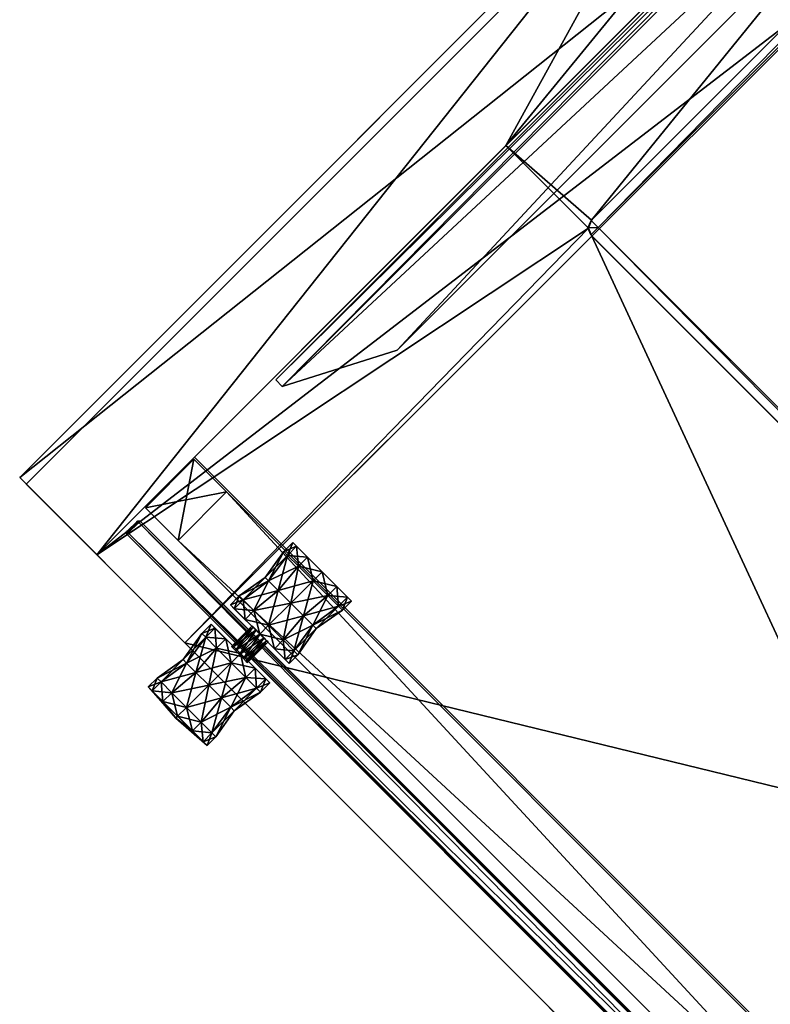
# Model space of a CAD drawing. Units: millimetres. Extents: x -16842 to 14306, y -3748 to 3633.
# Drawn here: x 2856 to 3261, y -428 to 103 of the extents above; entities that cross this region are included whole.
import ezdxf

# ---------------------------------------------------------------- set-up
doc = ezdxf.new("R2010")
doc.units = ezdxf.units.MM
doc.header["$LTSCALE"] = 15
doc.header["$MEASUREMENT"] = 0
doc.linetypes.add('AUSGEZOGEN', pattern=[0])
doc.layers.get('0').update_dxf_attribs({"lineweight": 0})
for name, color, linetype in [('72_SCQ_INSERT', 7, 'Continuous'), ('72_SCX_APTAIGA_D2_GRAPHIC', 2, 'AUSGEZOGEN'), ('72_SCX_APTAIGA_D3_TB_BLACKACOUSTIC', 7, 'Continuous'), ('72_SCX_APTAIGA_D3_TB_FRAME_PART', 7, 'Continuous'), ('72_SCX_APTAIGA_D3_TB_NATURALWOOD', 7, 'Continuous'), ('72_SCX_APTAIGA_D3_TB_ORGAPLATE_G', 7, 'Continuous'), ('72_SCX_APTAIGA_D3_TB_PANEL', 7, 'Continuous')]:
    doc.layers.add(name, color=color, linetype=linetype)

# ---------------------------------------------------------------- blocks, each defined once
blk = doc.blocks.new('72_SCX_APTAIGA_D2_TC_TC1TC301')
at = {"layer": '72_SCX_APTAIGA_D2_GRAPHIC'}
blk.add_lwpolyline([(1.1, 0), (0, 0), (0, -1.1), (0.13069, -1.1), (0.13189, -1.10703), (0.12896, -1.12403), (0.12896, -1.13076), (0.17378, -1.13076), (0.17378, -1.12403), (0.17085, -1.10703), (0.17205, -1.09999), (1.1, -1.1), (1.1, 0)], dxfattribs=at)
blk = doc.blocks.new('72scq_aptaiga2AAC8001EB5344CD88BD494DAEC8E9778')
blk.add_blockref('72_SCX_APTAIGA_D2_TC_TC1TC301', (0, 0))
blk = doc.blocks.new('72SCX_APTAIGA_D3_TC_TC1TC301_BASED_OUTSIDE')
mesh = blk.add_polyface()
corners = [(0.005, -1.1, 0), (1.095, -1.1, 0), (0.005, 0), (1.095, 0), (0.005, -1.1, 0.03), (1.095, -1.1, 0.03), (0.005, 0, 0.03), (1.095, 0, 0.03)]
mesh.append_faces([[corners[k] for k in face] for face in [(0, 2, 1), (4, 5, 6), (0, 1, 4), (1, 3, 5), (3, 2, 7), (2, 0, 6)]], dxfattribs={"vtx1": -1})
mesh.append_faces([[corners[k] for k in face] for face in [(2, 3, 1), (5, 7, 6), (1, 5, 4), (3, 7, 5), (2, 6, 7), (0, 4, 6)]], dxfattribs={"vtx2": -1})
blk = doc.blocks.new('72SCX_APTAIGA_D3_TC_TC1TC301_CARPET')
mesh = blk.add_polyface()
corners = [(0.059, -1.0255, 0.03), (1.041, -1.0255, 0.03), (0.059, -0.0385, 0.03), (1.041, -0.0385, 0.03), (0.059, -1.0255, 0.036), (1.041, -1.0255, 0.036), (0.059, -0.0385, 0.036), (1.041, -0.0385, 0.036)]
mesh.append_faces([[corners[k] for k in face] for face in [(4, 5, 6), (0, 1, 4), (1, 3, 5), (3, 2, 7), (2, 0, 6)]], dxfattribs={"vtx1": -1})
mesh.append_faces([[corners[k] for k in face] for face in [(5, 7, 6), (1, 5, 4), (3, 7, 5), (2, 6, 7), (0, 4, 6)]], dxfattribs={"vtx2": -1})
blk = doc.blocks.new('72SCX_APTAIGA_D3_TC_TC1TC301_DOOR_FRAME')
mesh = blk.add_polyface()
corners = [(0.0595, -1.0635, 2.141), (0.0845, -1.0635, 2.141), (0.0845, -1.0635, 2.125), (0.0595, -1.0635, 2.125), (0.0595, -1.0635, 0.03), (0.0595, -1.0635, 0.046), (0.0845, -1.0635, 0.046), (0.0845, -1.0635, 0.03), (1.0405, -1.0635, 2.141), (1.0405, -1.0635, 2.125), (1.0155, -1.0635, 2.125), (1.0155, -1.0635, 2.141), (1.0405, -1.0635, 0.03), (1.0155, -1.0635, 0.03), (1.0155, -1.0635, 0.046), (1.0405, -1.0635, 0.046), (0.0595, -1.0265, 2.141), (0.0845, -1.0265, 2.141), (0.0845, -1.0265, 2.125), (0.0595, -1.0265, 2.125), (0.0595, -1.0265, 0.03), (0.0595, -1.0265, 0.046), (0.0845, -1.0265, 0.046), (0.0845, -1.0265, 0.03), (1.0405, -1.0265, 2.141), (1.0405, -1.0265, 2.125), (1.0155, -1.0265, 2.125), (1.0155, -1.0265, 2.141), (1.0405, -1.0265, 0.03), (1.0155, -1.0265, 0.03), (1.0155, -1.0265, 0.046), (1.0405, -1.0265, 0.046), (1.01855, -1.07002, 0.0525), (1.01855, -1.06502, 0.0525), (1.01855, -1.07002, 0.0955), (1.01855, -1.06502, 0.0955), (0.93355, -1.07002, 0.0525), (0.93355, -1.06502, 0.0525), (0.93355, -1.07002, 0.0955), (0.93355, -1.06502, 0.0955), (1.01855, -1.07002, 2.078), (1.01855, -1.06502, 2.078), (1.01855, -1.07002, 2.121), (1.01855, -1.06502, 2.121), (0.93355, -1.07002, 2.078), (0.93355, -1.06502, 2.078), (0.93355, -1.07002, 2.121), (0.93355, -1.06502, 2.121)]
mesh.append_faces([[corners[k] for k in face] for face in [(5, 6, 3), (13, 14, 7), (21, 22, 20), (17, 18, 16)]], dxfattribs={"vtx0": -1, "vtx1": -1})
mesh.append_faces([[corners[k] for k in face] for face in [(3, 2, 1), (7, 6, 5), (11, 10, 9), (15, 14, 13), (30, 31, 29), (26, 27, 25)]], dxfattribs={"vtx0": -1, "vtx1": -1, "vtx2": -1})
mesh.append_faces([[corners[k] for k in face] for face in [(1, 2, 10), (9, 10, 14), (1, 17, 16), (3, 19, 21), (5, 21, 20), (7, 23, 29), (9, 25, 24), (11, 27, 17), (13, 29, 28), (15, 31, 25), (22, 21, 19), (27, 26, 18), (31, 30, 26), (30, 29, 23), (22, 23, 20), (18, 19, 16)]], dxfattribs={"vtx0": -1, "vtx2": -1})
mesh.append_faces([[corners[k] for k in face] for face in [(0, 3, 1), (4, 7, 5), (8, 11, 9), (12, 15, 13), (0, 1, 16), (10, 2, 26), (4, 5, 20), (2, 6, 18), (8, 9, 24), (12, 13, 28), (14, 10, 30), (6, 14, 22), (34, 32, 35), (32, 34, 36), (34, 35, 38), (35, 33, 39), (33, 32, 37), (39, 37, 38), (42, 40, 43), (40, 42, 44), (42, 43, 46), (43, 41, 47), (41, 40, 45), (47, 45, 46)]], dxfattribs={"vtx1": -1})
mesh.append_faces([[corners[k] for k in face] for face in [(6, 2, 3), (11, 1, 10), (15, 9, 14), (14, 6, 7), (3, 0, 19), (5, 3, 21), (7, 4, 23), (13, 7, 29), (11, 8, 27), (1, 11, 17), (15, 12, 31), (9, 15, 25), (18, 22, 19), (17, 27, 18), (25, 31, 26), (22, 30, 23)]], dxfattribs={"vtx1": -1, "vtx2": -1})
mesh.append_faces([[corners[k] for k in face] for face in [(0, 16, 19), (2, 18, 26), (4, 20, 23), (6, 22, 18), (8, 24, 27), (12, 28, 31), (10, 26, 30), (14, 30, 22), (31, 28, 29), (27, 24, 25), (32, 33, 35), (34, 38, 36), (35, 39, 38), (33, 37, 39), (32, 36, 37), (37, 36, 38), (40, 41, 43), (42, 46, 44), (43, 47, 46), (41, 45, 47), (40, 44, 45), (45, 44, 46)]], dxfattribs={"vtx2": -1})
blk = doc.blocks.new('72SCX_APTAIGA_D3_TC_TC1TC301_GLASS')
mesh = blk.add_polyface()
corners = [(0.06256, -1.08069, 0.0395), (1.03256, -1.07969, 0.0385), (0.06256, -1.08069, 2.1335), (1.03356, -1.07969, 2.1335), (0.06156, -1.07169, 0.0395), (1.03256, -1.07169, 0.0385), (0.06256, -1.07169, 2.1345), (1.03356, -1.07169, 2.1335), (0.06156, -1.07969, 0.0395), (0.06256, -1.07969, 0.0385), (1.03356, -1.07969, 0.0395), (1.03256, -1.08069, 0.0395), (0.06256, -1.07969, 2.1345), (0.06156, -1.07969, 2.1335), (1.03256, -1.07969, 2.1345), (1.03256, -1.08069, 2.1335), (0.06256, -1.07069, 0.0395), (0.06256, -1.07169, 0.0385), (1.03256, -1.07069, 0.0395), (1.03356, -1.07169, 0.0395), (0.06256, -1.07069, 2.1335), (0.06156, -1.07169, 2.1335), (1.03256, -1.07069, 2.1335), (1.03256, -1.07169, 2.1345), (0.049, -0.02573, 0.02), (1.049, -0.02573, 0.02), (0.049, -0.02003, 0.02), (1.049, -0.02003, 0.02), (0.049, -0.02573, 2.15042), (1.049, -0.02573, 2.15042), (0.049, -0.02003, 2.15042), (1.049, -0.02003, 2.15042)]
mesh.append_faces([[corners[k] for k in face] for face in [(0, 8, 9), (1, 10, 11), (2, 12, 13), (3, 14, 15), (4, 16, 17), (5, 18, 19), (6, 20, 21), (7, 22, 23)]])
mesh.append_faces([[corners[k] for k in face] for face in [(0, 11, 2), (22, 18, 20), (1, 9, 5), (3, 10, 7), (12, 14, 6), (8, 13, 4), (0, 9, 11), (11, 10, 15), (15, 14, 2), (2, 13, 0), (22, 7, 18), (18, 5, 16), (16, 4, 20), (20, 6, 22), (9, 8, 17), (5, 19, 1), (7, 23, 3), (6, 21, 12), (24, 26, 25), (28, 29, 30), (24, 25, 28), (25, 27, 29), (27, 26, 31), (26, 24, 30)]], dxfattribs={"vtx1": -1})
mesh.append_faces([[corners[k] for k in face] for face in [(11, 15, 2), (18, 16, 20), (9, 17, 5), (10, 19, 7), (14, 23, 6), (13, 21, 4), (9, 1, 11), (10, 3, 15), (14, 12, 2), (13, 8, 0), (7, 19, 18), (5, 17, 16), (4, 21, 20), (6, 23, 22), (8, 4, 17), (19, 10, 1), (23, 14, 3), (21, 13, 12), (26, 27, 25), (29, 31, 30), (25, 29, 28), (27, 31, 29), (26, 30, 31), (24, 28, 30)]], dxfattribs={"vtx2": -1})
blk = doc.blocks.new('72SCX_APTAIGA_D3_TC_TC1TC301_HANDLE')
mesh = blk.add_polyface()
corners = [(0.17378, -1.06814, 1.08637), (0.17078, -1.06814, 1.07517), (0.16257, -1.06814, 1.06697), (0.15137, -1.06814, 1.06397), (0.14017, -1.06814, 1.06697), (0.13196, -1.06814, 1.07517), (0.12896, -1.06814, 1.08637), (0.13196, -1.06814, 1.09758), (0.14017, -1.06814, 1.10578), (0.15137, -1.06814, 1.10878), (0.16257, -1.06814, 1.10578), (0.17078, -1.06814, 1.09758), (0.17378, -1.0205, 1.08637), (0.17078, -1.0205, 1.07517), (0.16257, -1.0205, 1.06697), (0.15137, -1.0205, 1.06397), (0.14017, -1.0205, 1.06697), (0.13196, -1.0205, 1.07517), (0.12896, -1.0205, 1.08637), (0.13196, -1.0205, 1.09758), (0.14017, -1.0205, 1.10578), (0.15137, -1.0205, 1.10878), (0.16257, -1.0205, 1.10578), (0.17078, -1.0205, 1.09758), (0.15137, -1.06814, 1.08637), (0.15137, -1.0205, 1.08637), (0.17078, -1.06137, 1.07517), (0.16824, -1.04442, 1.07664), (0.17078, -1.02739, 1.07517), (0.17378, -1.02739, 1.08637), (0.17085, -1.04442, 1.08637), (0.17378, -1.06137, 1.08637), (0.16257, -1.06137, 1.06697), (0.16111, -1.04442, 1.06951), (0.16257, -1.02739, 1.06697), (0.15137, -1.06137, 1.06397), (0.15137, -1.04442, 1.0669), (0.15137, -1.02739, 1.06397), (0.14017, -1.06137, 1.06697), (0.14163, -1.04442, 1.06951), (0.14017, -1.02739, 1.06697), (0.13196, -1.06137, 1.07517), (0.1345, -1.04442, 1.07664), (0.13196, -1.02739, 1.07517), (0.12896, -1.06137, 1.08637), (0.13189, -1.04442, 1.08637), (0.12896, -1.02739, 1.08637), (0.13196, -1.06137, 1.09758), (0.1345, -1.04442, 1.09611), (0.13196, -1.02739, 1.09758), (0.14017, -1.06137, 1.10578), (0.14163, -1.04442, 1.10324), (0.14017, -1.02739, 1.10578), (0.15137, -1.06137, 1.10878), (0.15137, -1.04442, 1.10585), (0.15137, -1.02739, 1.10878), (0.16257, -1.06137, 1.10578), (0.16111, -1.04442, 1.10324), (0.16257, -1.02739, 1.10578), (0.17078, -1.06137, 1.09758), (0.16824, -1.04442, 1.09611), (0.17078, -1.02739, 1.09758)]
mesh.append_faces([[corners[k] for k in face] for face in [(13, 25, 23), (24, 3, 1), (24, 9, 7), (25, 15, 17), (25, 21, 23)]], dxfattribs={"vtx0": -1, "vtx1": -1, "vtx2": -1})
mesh.append_faces([[corners[k] for k in face] for face in [(26, 27, 31), (32, 33, 26), (35, 36, 32), (38, 39, 35), (41, 42, 38), (44, 45, 41), (47, 48, 44), (50, 51, 47), (53, 54, 50), (56, 57, 53), (59, 60, 56), (31, 30, 59), (12, 13, 23), (28, 13, 29), (27, 28, 30), (31, 0, 26), (34, 14, 28), (33, 34, 27), (26, 1, 32), (37, 15, 34), (36, 37, 33), (32, 2, 35), (40, 16, 37), (39, 40, 36), (35, 3, 38), (43, 17, 40), (42, 43, 39), (38, 4, 41), (46, 18, 43), (45, 46, 42), (41, 5, 44), (49, 19, 46), (48, 49, 45), (44, 6, 47), (52, 20, 49), (51, 52, 48), (47, 7, 50), (55, 21, 52), (54, 55, 51), (50, 8, 53), (58, 22, 55), (57, 58, 54), (53, 9, 56), (61, 23, 58), (60, 61, 57), (56, 10, 59), (29, 12, 61), (30, 29, 60), (59, 11, 31)]], dxfattribs={"vtx1": -1})
mesh.append_faces([[corners[k] for k in face] for face in [(11, 10, 24), (10, 9, 24), (7, 6, 24), (6, 5, 24), (5, 4, 24), (4, 3, 24), (1, 0, 24), (0, 11, 24), (19, 20, 25), (20, 21, 25), (13, 14, 25), (14, 15, 25), (17, 18, 25), (18, 19, 25)]], dxfattribs={"vtx1": -1, "vtx2": -1})
mesh.append_faces([[corners[k] for k in face] for face in [(27, 30, 31), (33, 27, 26), (36, 33, 32), (39, 36, 35), (42, 39, 38), (45, 42, 41), (48, 45, 44), (51, 48, 47), (54, 51, 50), (57, 54, 53), (60, 57, 56), (30, 60, 59), (3, 2, 1), (9, 8, 7), (15, 16, 17), (21, 22, 23), (13, 12, 29), (28, 29, 30), (0, 1, 26), (14, 13, 28), (34, 28, 27), (1, 2, 32), (15, 14, 34), (37, 34, 33), (2, 3, 35), (16, 15, 37), (40, 37, 36), (3, 4, 38), (17, 16, 40), (43, 40, 39), (4, 5, 41), (18, 17, 43), (46, 43, 42), (5, 6, 44), (19, 18, 46), (49, 46, 45), (6, 7, 47), (20, 19, 49), (52, 49, 48), (7, 8, 50), (21, 20, 52), (55, 52, 51), (8, 9, 53), (22, 21, 55), (58, 55, 54), (9, 10, 56), (23, 22, 58), (61, 58, 57), (10, 11, 59), (12, 23, 61), (29, 61, 60), (11, 0, 31)]], dxfattribs={"vtx2": -1})
mesh = blk.add_polyface()
corners = [(0.15748, -1.08365, 1.08637), (0.15666, -1.08365, 1.08332), (0.15442, -1.08365, 1.08109), (0.15137, -1.08365, 1.08027), (0.14832, -1.08365, 1.08109), (0.14608, -1.08365, 1.08332), (0.14527, -1.08365, 1.08637), (0.14608, -1.08365, 1.08943), (0.14832, -1.08365, 1.09166), (0.15137, -1.08365, 1.09248), (0.15442, -1.08365, 1.09166), (0.15666, -1.08365, 1.08943), (0.15748, -1.06785, 1.08637), (0.15666, -1.06785, 1.08332), (0.15442, -1.06785, 1.08109), (0.15137, -1.06785, 1.08027), (0.14832, -1.06785, 1.08109), (0.14608, -1.06785, 1.08332), (0.14527, -1.06785, 1.08637), (0.14608, -1.06785, 1.08943), (0.14832, -1.06785, 1.09166), (0.15137, -1.06785, 1.09248), (0.15442, -1.06785, 1.09166), (0.15666, -1.06785, 1.08943)]
mesh.append_faces([[corners[k] for k in face] for face in [(0, 1, 12), (1, 2, 13), (2, 3, 14), (3, 4, 15), (4, 5, 16), (5, 6, 17), (6, 7, 18), (7, 8, 19), (8, 9, 20), (9, 10, 21), (10, 11, 22), (11, 0, 23)]], dxfattribs={"vtx1": -1})
mesh.append_faces([[corners[k] for k in face] for face in [(1, 13, 12), (2, 14, 13), (3, 15, 14), (4, 16, 15), (5, 17, 16), (6, 18, 17), (7, 19, 18), (8, 20, 19), (9, 21, 20), (10, 22, 21), (11, 23, 22), (0, 12, 23)]], dxfattribs={"vtx2": -1})
mesh = blk.add_polyface()
corners = [(0.17378, -1.13076, 1.08637), (0.17078, -1.13076, 1.07517), (0.16257, -1.13076, 1.06697), (0.15137, -1.13076, 1.06397), (0.14017, -1.13076, 1.06697), (0.13196, -1.13076, 1.07517), (0.12896, -1.13076, 1.08637), (0.13196, -1.13076, 1.09758), (0.14017, -1.13076, 1.10578), (0.15137, -1.13076, 1.10878), (0.16257, -1.13076, 1.10578), (0.17078, -1.13076, 1.09758), (0.17378, -1.08289, 1.08637), (0.17078, -1.08289, 1.07517), (0.16257, -1.08289, 1.06697), (0.15137, -1.08289, 1.06397), (0.14017, -1.08289, 1.06697), (0.13196, -1.08289, 1.07517), (0.12896, -1.08289, 1.08637), (0.13196, -1.08289, 1.09758), (0.14017, -1.08289, 1.10578), (0.15137, -1.08289, 1.10878), (0.16257, -1.08289, 1.10578), (0.17078, -1.08289, 1.09758), (0.15137, -1.13228, 1.08637), (0.15137, -1.08289, 1.08637), (0.17078, -1.12403, 1.07517), (0.16824, -1.10703, 1.07664), (0.17078, -1.08992, 1.07517), (0.17378, -1.08992, 1.08637), (0.17085, -1.10703, 1.08637), (0.17378, -1.12403, 1.08637), (0.16257, -1.12403, 1.06697), (0.16111, -1.10703, 1.06951), (0.16257, -1.08992, 1.06697), (0.15137, -1.12403, 1.06397), (0.15137, -1.10703, 1.0669), (0.15137, -1.08992, 1.06397), (0.14017, -1.12403, 1.06697), (0.14163, -1.10703, 1.06951), (0.14017, -1.08992, 1.06697), (0.13196, -1.12403, 1.07517), (0.1345, -1.10703, 1.07663), (0.13196, -1.08992, 1.07517), (0.12896, -1.12403, 1.08637), (0.13189, -1.10703, 1.08637), (0.12896, -1.08992, 1.08637), (0.13196, -1.12403, 1.09758), (0.1345, -1.10703, 1.09611), (0.13196, -1.08992, 1.09758), (0.14017, -1.12403, 1.10578), (0.14163, -1.10703, 1.10324), (0.14017, -1.08992, 1.10578), (0.15137, -1.12403, 1.10878), (0.15137, -1.10703, 1.10585), (0.15137, -1.08992, 1.10878), (0.16257, -1.12403, 1.10578), (0.16111, -1.10703, 1.10324), (0.16257, -1.08992, 1.10578), (0.17078, -1.12403, 1.09758), (0.16824, -1.10703, 1.09611), (0.17078, -1.08992, 1.09758)]
mesh.append_faces([[corners[k] for k in face] for face in [(13, 25, 23), (24, 3, 1), (24, 9, 7), (25, 15, 17), (25, 21, 23)]], dxfattribs={"vtx0": -1, "vtx1": -1, "vtx2": -1})
mesh.append_faces([[corners[k] for k in face] for face in [(26, 27, 31), (32, 33, 26), (35, 36, 32), (38, 39, 35), (41, 42, 38), (44, 45, 41), (47, 48, 44), (50, 51, 47), (53, 54, 50), (56, 57, 53), (59, 60, 56), (31, 30, 59), (12, 13, 23), (28, 13, 29), (27, 28, 30), (31, 0, 26), (34, 14, 28), (33, 34, 27), (26, 1, 32), (37, 15, 34), (36, 37, 33), (32, 2, 35), (40, 16, 37), (39, 40, 36), (35, 3, 38), (43, 17, 40), (42, 43, 39), (38, 4, 41), (46, 18, 43), (45, 46, 42), (41, 5, 44), (49, 19, 46), (48, 49, 45), (44, 6, 47), (52, 20, 49), (51, 52, 48), (47, 7, 50), (55, 21, 52), (54, 55, 51), (50, 8, 53), (58, 22, 55), (57, 58, 54), (53, 9, 56), (61, 23, 58), (60, 61, 57), (56, 10, 59), (29, 12, 61), (30, 29, 60), (59, 11, 31)]], dxfattribs={"vtx1": -1})
mesh.append_faces([[corners[k] for k in face] for face in [(11, 10, 24), (10, 9, 24), (7, 6, 24), (6, 5, 24), (5, 4, 24), (4, 3, 24), (1, 0, 24), (0, 11, 24), (19, 20, 25), (20, 21, 25), (13, 14, 25), (14, 15, 25), (17, 18, 25), (18, 19, 25)]], dxfattribs={"vtx1": -1, "vtx2": -1})
mesh.append_faces([[corners[k] for k in face] for face in [(27, 30, 31), (33, 27, 26), (36, 33, 32), (39, 36, 35), (42, 39, 38), (45, 42, 41), (48, 45, 44), (51, 48, 47), (54, 51, 50), (57, 54, 53), (60, 57, 56), (30, 60, 59), (3, 2, 1), (9, 8, 7), (15, 16, 17), (21, 22, 23), (13, 12, 29), (28, 29, 30), (0, 1, 26), (14, 13, 28), (34, 28, 27), (1, 2, 32), (15, 14, 34), (37, 34, 33), (2, 3, 35), (16, 15, 37), (40, 37, 36), (3, 4, 38), (17, 16, 40), (43, 40, 39), (4, 5, 41), (18, 17, 43), (46, 43, 42), (5, 6, 44), (19, 18, 46), (49, 46, 45), (6, 7, 47), (20, 19, 49), (52, 49, 48), (7, 8, 50), (21, 20, 52), (55, 52, 51), (8, 9, 53), (22, 21, 55), (58, 55, 54), (9, 10, 56), (23, 22, 58), (61, 58, 57), (10, 11, 59), (12, 23, 61), (29, 61, 60), (11, 0, 31)]], dxfattribs={"vtx2": -1})
blk = doc.blocks.new('72SCX_APTAIGA_D3_TC_TC1TC301_STRUCTURE_INSIDE_LEFT_SIDE')
mesh = blk.add_polyface()
corners = [(0.0655, -0.085, 1.1485), (0.0655, -0.965, 1.1485), (0.0655, -0.085, 2.0985), (0.0655, -0.965, 2.0985), (0.0605, -0.085, 1.1485), (0.0605, -0.965, 1.1485), (0.0605, -0.085, 2.0985), (0.0605, -0.965, 2.0985), (0.0955, -0.14266, 1.19724), (0.0955, -0.90734, 1.19724), (0.0955, -0.14266, 2.04976), (0.0955, -0.90734, 2.04976)]
mesh.append_faces([[corners[k] for k in face] for face in [(0, 1, 4), (1, 3, 5), (3, 2, 7), (2, 0, 6), (0, 2, 8), (2, 3, 10), (3, 1, 11), (1, 0, 9), (9, 8, 11)]], dxfattribs={"vtx1": -1})
mesh.append_faces([[corners[k] for k in face] for face in [(1, 5, 4), (3, 7, 5), (2, 6, 7), (0, 4, 6), (2, 10, 8), (3, 11, 10), (1, 9, 11), (0, 8, 9), (8, 10, 11)]], dxfattribs={"vtx2": -1})
blk = doc.blocks.new('72SCX_APTAIGA_D3_TC_TC1TC301_EXTERIOR_LEFT_SIDE')
mesh = blk.add_polyface()
corners = [(0.059, -1.1, 0.03), (0, -1.1, 0.03), (0, -1.1, 2.141), (0.059, -1.1, 2.141), (0, 0, 0.03), (0, 0, 2.141), (0.059, 0, 0.03), (0.059, 0, 2.141), (0, -0.5845, 2.141), (0, -0.5845, 0.03), (0.059, -0.78774, 0.03), (0.059, -0.78774, 2.141), (0, -0.1955, 2.141), (0, -0.1955, 0.03), (0.059, -0.1955, 0.03), (0.059, -0.1955, 2.141)]
mesh.append_faces([[corners[k] for k in face] for face in [(8, 9, 1), (9, 10, 0), (10, 11, 3), (12, 13, 9), (13, 14, 10), (14, 15, 11)]], dxfattribs={"vtx0": -1, "vtx2": -1})
mesh.append_faces([[corners[k] for k in face] for face in [(0, 3, 1), (2, 8, 1), (1, 9, 0), (0, 10, 3), (6, 4, 7)]], dxfattribs={"vtx1": -1})
mesh.append_faces([[corners[k] for k in face] for face in [(8, 12, 9), (9, 13, 10), (10, 14, 11), (12, 5, 13), (13, 4, 14), (14, 6, 15)]], dxfattribs={"vtx1": -1, "vtx2": -1})
mesh.append_faces([[corners[k] for k in face] for face in [(3, 2, 1), (4, 5, 7), (5, 4, 13), (4, 6, 14), (6, 7, 15)]], dxfattribs={"vtx2": -1})
blk = doc.blocks.new('72SCX_APTAIGA_D3_TC_TC1TC301_EXTERIOR_TOP_SIDE')
mesh = blk.add_polyface()
corners = [(1.1, -1.1, 2.2), (1.041, -1.1, 2.2), (1.1, 0, 2.2), (1.041, 0, 2.2), (0.97804, -0.78774, 2.141), (0.98, -0.1955, 2.157), (0.97367, -0.7895, 2.157), (0.98, -0.1955, 2.141), (0.97367, -0.1895, 2.141), (0.97367, -0.7895, 2.141), (0.98, -0.7835, 2.141), (0.97367, -0.1895, 2.157), (0.98, -0.7835, 2.157), (0.97804, -0.19126, 2.141), (0.97804, -0.19126, 2.157), (0.97804, -0.78774, 2.157), (0.97367, -1.1, 2.141), (0.97367, -1.1, 2.2), (0.974, 0, 2.2), (0.974, 0, 2.141), (0, -1.1, 2.2), (0.059, -1.1, 2.2), (0.126, -1.1, 2.2), (0.126, -1.1, 2.141), (0, 0, 2.2), (0.059, 0, 2.2), (0.12633, 0, 2.141), (0.12633, 0, 2.2), (0.12, -0.1955, 2.141), (0.12, -0.7835, 2.141), (0.12, -0.7835, 2.157), (0.12, -0.1955, 2.157), (0.12633, -0.7895, 2.141), (0.12633, -0.7895, 2.157), (0.12196, -0.78774, 2.157), (0.12633, -0.1895, 2.157), (0.12196, -0.19126, 2.157), (0.12196, -0.19126, 2.141), (0.12633, -0.1895, 2.141), (0.12196, -0.78774, 2.141), (1.1, -0.5845, 2.2), (1.041, -0.5845, 2.2), (0.97367, -0.5845, 2.2), (0.12633, -0.5845, 2.2), (0.059, -0.5845, 2.2), (0, -0.5845, 2.2), (1.1, -0.1955, 2.2), (1.041, -0.1955, 2.2), (0.97367, -0.1955, 2.2), (0.12633, -0.1955, 2.2), (0.059, -0.1955, 2.2), (0, -0.1955, 2.2), (1.1, -1.1, 2.141), (1.041, -1.1, 2.141), (1.1, 0, 2.141), (1.041, 0, 2.141), (0, -1.1, 2.141), (0.059, -1.1, 2.141), (0, 0, 2.141), (0.059, 0, 2.141), (1.041, -0.78774, 2.141), (1.1, -0.5845, 2.141), (0, -0.5845, 2.141), (0.059, -0.78774, 2.141), (1.041, -0.1955, 2.141), (1.1, -0.1955, 2.141), (0, -0.1955, 2.141), (0.059, -0.1955, 2.141)]
mesh.append_faces([[corners[k] for k in face] for face in [(53, 1, 16), (55, 3, 54), (21, 44, 20), (59, 25, 26), (37, 59, 38), (22, 23, 17), (26, 27, 19), (22, 43, 21), (32, 23, 39), (38, 26, 8), (17, 42, 22), (9, 16, 32)]], dxfattribs={"vtx0": -1, "vtx1": -1})
mesh.append_faces([[corners[k] for k in face] for face in [(1, 41, 42), (43, 44, 21), (42, 43, 22), (46, 47, 41), (41, 47, 42), (47, 48, 42), (44, 50, 45), (43, 49, 44), (49, 50, 44), (42, 48, 43), (48, 49, 43), (47, 3, 48), (50, 25, 51), (49, 27, 50), (48, 18, 49)]], dxfattribs={"vtx0": -1, "vtx1": -1, "vtx2": -1})
mesh.append_faces([[corners[k] for k in face] for face in [(19, 18, 3), (13, 55, 64), (8, 19, 55), (4, 53, 16), (57, 21, 20), (23, 22, 21), (44, 45, 20), (45, 62, 56), (39, 57, 63), (65, 46, 40), (50, 51, 45), (51, 66, 62), (60, 10, 7), (59, 37, 28), (53, 4, 10), (67, 28, 29)]], dxfattribs={"vtx0": -1, "vtx2": -1})
mesh.append_faces([[corners[k] for k in face] for face in [(52, 0, 53), (0, 52, 40), (7, 10, 5), (9, 32, 6), (8, 13, 11), (10, 4, 12), (13, 7, 14), (4, 9, 15), (8, 11, 38), (56, 57, 20), (20, 45, 56), (28, 31, 29), (38, 35, 37), (29, 30, 39), (37, 36, 28), (39, 34, 32)]], dxfattribs={"vtx1": -1})
mesh.append_faces([[corners[k] for k in face] for face in [(0, 1, 53), (1, 17, 16), (1, 0, 41), (0, 40, 41), (52, 61, 40), (55, 19, 3), (7, 13, 64), (13, 8, 55), (17, 1, 42), (9, 4, 16), (57, 23, 21), (25, 27, 26), (59, 58, 25), (29, 39, 63), (59, 26, 38), (23, 16, 17), (27, 18, 19), (23, 57, 39), (26, 19, 8), (16, 23, 32), (40, 46, 41), (61, 65, 40), (45, 51, 62), (46, 2, 47), (2, 3, 47), (65, 54, 46), (3, 18, 48), (51, 24, 66), (27, 25, 50), (18, 27, 49), (64, 60, 7), (67, 59, 28), (60, 53, 10), (63, 67, 29)]], dxfattribs={"vtx1": -1, "vtx2": -1})
mesh.append_faces([[corners[k] for k in face] for face in [(3, 2, 54), (10, 12, 5), (32, 33, 6), (13, 14, 11), (4, 15, 12), (7, 5, 14), (9, 6, 15), (11, 35, 38), (58, 24, 25), (31, 30, 29), (35, 36, 37), (30, 34, 39), (36, 31, 28), (34, 33, 32), (54, 2, 46), (25, 24, 51), (24, 58, 66)]], dxfattribs={"vtx2": -1})
mesh = blk.add_polyface()
corners = [(0.12, -0.78378, 2.141), (0.97438, -0.7894, 2.141), (0.1255, -0.1895, 2.141), (0.98, -0.195, 2.141), (0.12161, -0.78779, 2.141), (0.97839, -0.78779, 2.141), (0.12, -0.19513, 2.141), (0.97438, -0.1895, 2.141), (0.97839, -0.19111, 2.141), (0.98, -0.7839, 2.141), (0.1255, -0.7894, 2.141), (0.12161, -0.19111, 2.141), (0.12, -0.78378, 2.147), (0.97438, -0.7894, 2.147), (0.1255, -0.1895, 2.147), (0.98, -0.195, 2.147), (0.12161, -0.78779, 2.147), (0.97839, -0.78779, 2.147), (0.12, -0.19513, 2.147), (0.97438, -0.1895, 2.147), (0.97839, -0.19111, 2.147), (0.98, -0.7839, 2.147), (0.1255, -0.7894, 2.147), (0.12161, -0.19111, 2.147), (0.97438, -0.195, 2.141), (0.1255, -0.19513, 2.141), (0.1255, -0.78378, 2.141), (0.97438, -0.7839, 2.141)]
mesh.append_faces([[corners[k] for k in face] for face in [(7, 24, 25), (27, 1, 26), (6, 25, 26), (26, 25, 27), (25, 24, 27), (27, 24, 9)]], dxfattribs={"vtx0": -1, "vtx1": -1, "vtx2": -1})
mesh.append_faces([[corners[k] for k in face] for face in [(24, 3, 9)]], dxfattribs={"vtx0": -1, "vtx2": -1})
mesh.append_faces([[corners[k] for k in face] for face in [(0, 12, 6), (2, 14, 7), (3, 15, 9), (1, 13, 10), (4, 16, 0), (5, 17, 1), (6, 18, 11), (7, 19, 8), (8, 20, 3), (9, 21, 5), (10, 22, 4), (11, 23, 2)]], dxfattribs={"vtx1": -1})
mesh.append_faces([[corners[k] for k in face] for face in [(7, 8, 24), (8, 3, 24), (6, 11, 25), (11, 2, 25), (9, 5, 27), (5, 1, 27), (10, 4, 26), (4, 0, 26), (2, 7, 25), (1, 10, 26), (0, 6, 26)]], dxfattribs={"vtx1": -1, "vtx2": -1})
mesh.append_faces([[corners[k] for k in face] for face in [(12, 18, 6), (14, 19, 7), (15, 21, 9), (13, 22, 10), (16, 12, 0), (17, 13, 1), (18, 23, 11), (19, 20, 8), (20, 15, 3), (21, 17, 5), (22, 16, 4), (23, 14, 2)]], dxfattribs={"vtx2": -1})
blk = doc.blocks.new('XCAD03F2EE153936992359AAB5A6E91D91F447')
at = {"color": 7}
blk.add_blockref('72scq_aptaiga2AAC8001EB5344CD88BD494DAEC8E9778', (0, 0), dxfattribs=at)
at = {"layer": '72_SCX_APTAIGA_D3_TB_BLACKACOUSTIC', "color": 0}
blk.add_blockref('72SCX_APTAIGA_D3_TC_TC1TC301_STRUCTURE_INSIDE_LEFT_SIDE', (0, 0), dxfattribs=at)
at = {"layer": '72_SCX_APTAIGA_D3_TB_FRAME_PART', "color": 0}
for name in ['72SCX_APTAIGA_D3_TC_TC1TC301_BASED_OUTSIDE', '72SCX_APTAIGA_D3_TC_TC1TC301_HANDLE', '72SCX_APTAIGA_D3_TC_TC1TC301_DOOR_FRAME']:
    blk.add_blockref(name, (0, 0), dxfattribs=at)
at = {"layer": '72_SCX_APTAIGA_D3_TB_NATURALWOOD', "color": 0}
for name in ['72SCX_APTAIGA_D3_TC_TC1TC301_EXTERIOR_LEFT_SIDE', '72SCX_APTAIGA_D3_TC_TC1TC301_EXTERIOR_TOP_SIDE']:
    blk.add_blockref(name, (0, 0), dxfattribs=at)
at = {"layer": '72_SCX_APTAIGA_D3_TB_ORGAPLATE_G', "color": 0}
blk.add_blockref('72SCX_APTAIGA_D3_TC_TC1TC301_CARPET', (0, 0), dxfattribs=at)
at = {"layer": '72_SCX_APTAIGA_D3_TB_PANEL', "color": 0}
blk.add_blockref('72SCX_APTAIGA_D3_TC_TC1TC301_GLASS', (0, 0), dxfattribs=at)

msp = doc.modelspace()

# ---------------------------------------------------------------- block references
at = {"layer": '72_SCQ_INSERT', "xscale": 1000, "yscale": 1000, "zscale": 1000, "rotation": 315}
msp.add_blockref('XCAD03F2EE153936992359AAB5A6E91D91F447', (3633.88, 633.96, -10.54), dxfattribs=at)

doc.saveas('drawing.dxf')
